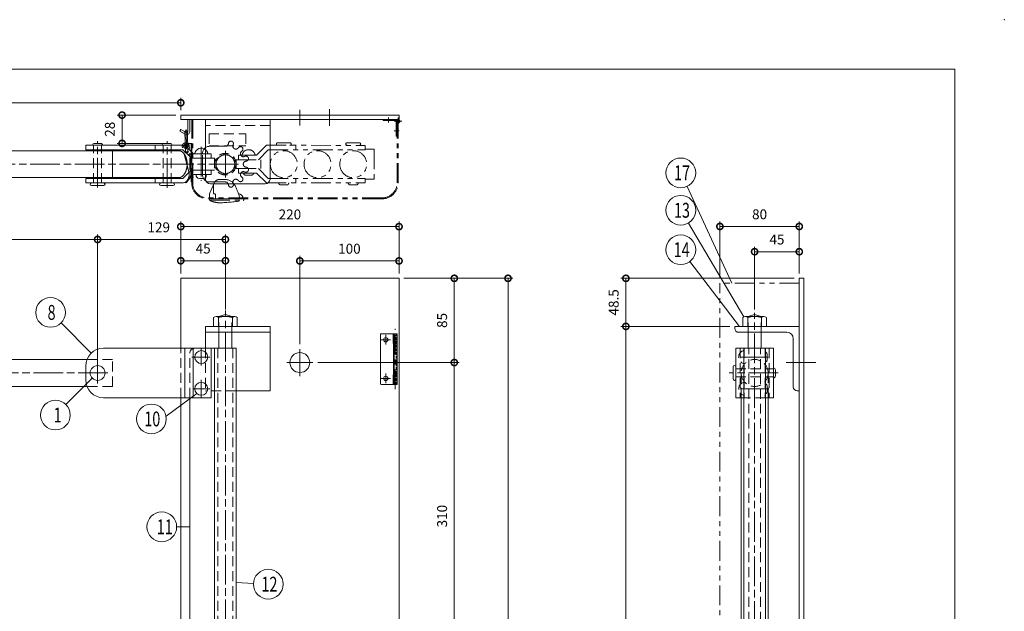
# Model space of a CAD drawing. Units: millimetres. Extents: x 0 to 2100, y 0 to 1485.
# Drawn here: x 1107 to 2100, y 888 to 1485 of the extents above; entities that cross this region are included whole.
import ezdxf

# ---------------------------------------------------------------- set-up
doc = ezdxf.new("R2010")
doc.units = ezdxf.units.MM
doc.header["$LTSCALE"] = 5
for name, pattern in [('ACJISTGB', [9, 4, -1, 1, -1, 1, -1]), ('ACJISTGL', [3, 2, -1]), ('AM_ISO08W050x2', [9, 6, -0.75, 1.5, -0.75]), ('CENTER', [7, 4, -1, 1, -1]), ('DASHED', [0.75, 0.5, -0.25])]:
    doc.linetypes.add(name, pattern=pattern)
for name, color, linetype, lineweight in [('AM_BOR', 7, 'Continuous', 20), ('中心線', 4, 'AM_ISO08W050x2', 20), ('外形線1', 3, 'Continuous', 20), ('寸法', 2, 'Continuous', 20), ('想像線', 201, 'ACJISTGB', 20), ('想像線2', 203, 'ACJISTGB', 20), ('隠れ線', 6, 'ACJISTGL', 18)]:
    doc.layers.add(name, color=color, linetype=linetype, lineweight=lineweight)
doc.dimstyles.new('AM_JIS$0', dxfattribs={"dimscale": 5, "dimtxt": 2, "dimasz": 2.5, "dimexe": 1, "dimexo": 1, "dimgap": 1.2, "dimtad": 3, "dimdsep": 46, "dimtxsty": 'Standard', "dimblk": 'DOTSMALL', "dimcen": 0, "dimclrd": 256, "dimclre": 256, "dimclrt": 7, "dimadec": 0, "dimazin": 2, "dimtp": 0.1, "dimtm": 0.1, "dimtfac": 0.71, "dimtix": 1, "dimtmove": 0, "dimatfit": 3, "dimldrblk": 'OPEN30', "dimfxl": 1, "dimlwd": -1, "dimlwe": -1, "dimarcsym": 0})

# ---------------------------------------------------------------- blocks, each defined once
blk = doc.blocks.new('_DotSmall')
at = {"color": 0, "linetype": 'ByBlock', "const_width": 0.5}
blk.add_lwpolyline([(-0.0625, 0, 1), (0.0625, 0, 1)], format="xyb", close=True, dxfattribs=at)
blk = doc.blocks.new('*D10')
at = {"layer": 'Defpoints', "color": 0, "transparency": 16777216}
for p in [(285.97, 1263.18), (285.97, 1146.48), (1185.97, 1128.48)]:
    blk.add_point(p, dxfattribs=at)
at = {"layer": '寸法', "transparency": 16777216}
for p, q in [((285.97, 1151.48), (285.97, 1268.18)), ((1185.97, 1263.18), (285.97, 1263.18)), ((1185.97, 1133.48), (1185.97, 1268.18))]:
    blk.add_line(p, q, dxfattribs=at)
at = {"layer": '寸法', "transparency": 16777216, "xscale": 12.5, "yscale": 12.5, "zscale": 12.5, "rotation": 180}
blk.add_blockref('_DotSmall', (285.97, 1263.18), dxfattribs=at)
at = {"layer": '寸法', "transparency": 16777216, "xscale": 12.5, "yscale": 12.5, "zscale": 12.5}
blk.add_blockref('_DotSmall', (1185.97, 1263.18), dxfattribs=at)
at = {"layer": '寸法', "color": 7, "transparency": 16777216, "insert": (735.97, 1274.18), "char_height": 10, "attachment_point": 5}
blk.add_mtext('900', dxfattribs=at)
blk = doc.blocks.new('_Open30')
at = {"color": 0, "linetype": 'ByBlock', "lineweight": -2}
for p, q in [((-1, 0.268), (0, 0)), ((0, 0), (-1, -0.268)), ((0, 0), (-1, 0))]:
    blk.add_line(p, q, dxfattribs=at)
blk = doc.blocks.new('*D11')
at = {"layer": 'Defpoints', "color": 0, "transparency": 16777216}
for p in [(1269.82, 1388.69), (1210.64, 1360.19), (1258.97, 1360.19)]:
    blk.add_point(p, dxfattribs=at)
at = {"layer": '寸法', "transparency": 16777216}
for p, q in [((1264.82, 1388.69), (1205.64, 1388.69)), ((1210.64, 1388.69), (1210.64, 1360.19)), ((1253.97, 1360.19), (1205.64, 1360.19))]:
    blk.add_line(p, q, dxfattribs=at)
at = {"layer": '寸法', "transparency": 16777216, "xscale": 12.5, "yscale": 12.5, "zscale": 12.5}
for p, rotation in [((1210.64, 1388.69), 90), ((1210.64, 1360.19), 270)]:
    blk.add_blockref('_DotSmall', p, dxfattribs=dict(at, rotation=rotation))
at = {"layer": '寸法', "color": 7, "transparency": 16777216, "insert": (1199.64, 1374.44), "char_height": 10, "attachment_point": 5, "rotation": 90}
blk.add_mtext('28', dxfattribs=at)
blk = doc.blocks.new('*D12')
at = {"layer": 'Defpoints', "color": 0, "transparency": 16777216}
for p in [(1269.82, 1241.72), (1269.82, 1223.98), (1314.82, 1187.48)]:
    blk.add_point(p, dxfattribs=at)
at = {"layer": '寸法', "transparency": 16777216}
for p, q in [((1269.82, 1228.98), (1269.82, 1246.72)), ((1314.82, 1241.72), (1269.82, 1241.72)), ((1314.82, 1192.48), (1314.82, 1246.72))]:
    blk.add_line(p, q, dxfattribs=at)
at = {"layer": '寸法', "transparency": 16777216, "xscale": 12.5, "yscale": 12.5, "zscale": 12.5, "rotation": 180}
blk.add_blockref('_DotSmall', (1269.82, 1241.72), dxfattribs=at)
at = {"layer": '寸法', "transparency": 16777216, "xscale": 12.5, "yscale": 12.5, "zscale": 12.5}
blk.add_blockref('_DotSmall', (1314.82, 1241.72), dxfattribs=at)
at = {"layer": '寸法', "color": 7, "transparency": 16777216, "insert": (1292.37, 1252.72), "char_height": 10, "attachment_point": 5}
blk.add_mtext('45', dxfattribs=at)
blk = doc.blocks.new('*D13')
at = {"layer": 'Defpoints', "color": 0, "transparency": 16777216}
for p in [(1489.82, 1241.54), (1489.82, 1223.98), (1389.82, 1152.39)]:
    blk.add_point(p, dxfattribs=at)
at = {"layer": '寸法', "transparency": 16777216}
for p, q in [((1389.82, 1157.39), (1389.82, 1246.54)), ((1389.82, 1241.54), (1489.82, 1241.54)), ((1489.82, 1228.98), (1489.82, 1246.54))]:
    blk.add_line(p, q, dxfattribs=at)
at = {"layer": '寸法', "transparency": 16777216, "xscale": 12.5, "yscale": 12.5, "zscale": 12.5, "rotation": 180}
blk.add_blockref('_DotSmall', (1389.82, 1241.54), dxfattribs=at)
at = {"layer": '寸法', "transparency": 16777216, "xscale": 12.5, "yscale": 12.5, "zscale": 12.5}
blk.add_blockref('_DotSmall', (1489.82, 1241.54), dxfattribs=at)
at = {"layer": '寸法', "color": 7, "transparency": 16777216, "insert": (1439.82, 1252.54), "char_height": 10, "attachment_point": 5}
blk.add_mtext('100', dxfattribs=at)
blk = doc.blocks.new('*D14')
at = {"layer": 'Defpoints', "color": 0, "transparency": 16777216}
for p in [(1402.88, 1138.98), (1545.55, 1138.98), (1432.88, 828.98)]:
    blk.add_point(p, dxfattribs=at)
at = {"layer": '寸法', "transparency": 16777216}
for p, q in [((1407.88, 1138.98), (1550.55, 1138.98)), ((1545.55, 828.98), (1545.55, 1138.98)), ((1437.88, 828.98), (1550.55, 828.98))]:
    blk.add_line(p, q, dxfattribs=at)
at = {"layer": '寸法', "transparency": 16777216, "xscale": 12.5, "yscale": 12.5, "zscale": 12.5}
for p, rotation in [((1545.55, 1138.98), 90), ((1545.55, 828.98), 270)]:
    blk.add_blockref('_DotSmall', p, dxfattribs=dict(at, rotation=rotation))
at = {"layer": '寸法', "color": 7, "transparency": 16777216, "insert": (1534.55, 983.98), "char_height": 10, "attachment_point": 5, "rotation": 90}
blk.add_mtext('310', dxfattribs=at)
blk = doc.blocks.new('*D15')
at = {"layer": 'Defpoints', "color": 0, "transparency": 16777216}
for p in [(1489.82, 1223.98), (1545.55, 1223.98), (1402.88, 1138.98)]:
    blk.add_point(p, dxfattribs=at)
at = {"layer": '寸法', "transparency": 16777216}
for p, q in [((1494.82, 1223.98), (1550.55, 1223.98)), ((1545.55, 1138.98), (1545.55, 1223.98)), ((1407.88, 1138.98), (1550.55, 1138.98))]:
    blk.add_line(p, q, dxfattribs=at)
at = {"layer": '寸法', "transparency": 16777216, "xscale": 12.5, "yscale": 12.5, "zscale": 12.5}
for p, rotation in [((1545.55, 1223.98), 90), ((1545.55, 1138.98), 270)]:
    blk.add_blockref('_DotSmall', p, dxfattribs=dict(at, rotation=rotation))
at = {"layer": '寸法', "color": 7, "transparency": 16777216, "insert": (1534.55, 1181.48), "char_height": 10, "attachment_point": 5, "rotation": 90}
blk.add_mtext('85', dxfattribs=at)
blk = doc.blocks.new('*D16')
at = {"layer": 'Defpoints', "color": 0, "transparency": 16777216}
for p in [(1269.82, 1276.16), (1269.82, 1223.98), (1489.82, 1223.98)]:
    blk.add_point(p, dxfattribs=at)
at = {"layer": '寸法', "transparency": 16777216}
for p, q in [((1269.82, 1228.98), (1269.82, 1281.16)), ((1489.82, 1228.98), (1489.82, 1281.16)), ((1489.82, 1276.16), (1269.82, 1276.16))]:
    blk.add_line(p, q, dxfattribs=at)
at = {"layer": '寸法', "transparency": 16777216, "xscale": 12.5, "yscale": 12.5, "zscale": 12.5, "rotation": 180}
blk.add_blockref('_DotSmall', (1269.82, 1276.16), dxfattribs=at)
at = {"layer": '寸法', "transparency": 16777216, "xscale": 12.5, "yscale": 12.5, "zscale": 12.5}
blk.add_blockref('_DotSmall', (1489.82, 1276.16), dxfattribs=at)
at = {"layer": '寸法', "color": 7, "transparency": 16777216, "insert": (1379.82, 1287.16), "char_height": 10, "attachment_point": 5}
blk.add_mtext('220', dxfattribs=at)
blk = doc.blocks.new('*D17')
at = {"layer": 'Defpoints', "color": 0, "transparency": 16777216}
for p in [(1848.3, 1250.85), (1893.3, 1223.98), (1848.3, 1187.48)]:
    blk.add_point(p, dxfattribs=at)
at = {"layer": '寸法', "transparency": 16777216}
for p, q in [((1848.3, 1192.48), (1848.3, 1255.85)), ((1893.3, 1250.85), (1848.3, 1250.85)), ((1893.3, 1228.98), (1893.3, 1255.85))]:
    blk.add_line(p, q, dxfattribs=at)
at = {"layer": '寸法', "transparency": 16777216, "xscale": 12.5, "yscale": 12.5, "zscale": 12.5, "rotation": 180}
blk.add_blockref('_DotSmall', (1848.3, 1250.85), dxfattribs=at)
at = {"layer": '寸法', "transparency": 16777216, "xscale": 12.5, "yscale": 12.5, "zscale": 12.5}
blk.add_blockref('_DotSmall', (1893.3, 1250.85), dxfattribs=at)
at = {"layer": '寸法', "color": 7, "transparency": 16777216, "insert": (1870.8, 1261.85), "char_height": 10, "attachment_point": 5}
blk.add_mtext('45', dxfattribs=at)
blk = doc.blocks.new('*D18')
at = {"layer": 'Defpoints', "color": 0, "transparency": 16777216}
for p in [(1813.3, 1276.3), (1893.3, 1223.98), (1813.3, 1218.98)]:
    blk.add_point(p, dxfattribs=at)
at = {"layer": '寸法', "transparency": 16777216}
for p, q in [((1813.3, 1223.98), (1813.3, 1281.3)), ((1893.3, 1228.98), (1893.3, 1281.3)), ((1893.3, 1276.3), (1813.3, 1276.3))]:
    blk.add_line(p, q, dxfattribs=at)
at = {"layer": '寸法', "transparency": 16777216, "xscale": 12.5, "yscale": 12.5, "zscale": 12.5, "rotation": 180}
blk.add_blockref('_DotSmall', (1813.3, 1276.3), dxfattribs=at)
at = {"layer": '寸法', "transparency": 16777216, "xscale": 12.5, "yscale": 12.5, "zscale": 12.5}
blk.add_blockref('_DotSmall', (1893.3, 1276.3), dxfattribs=at)
at = {"layer": '寸法', "color": 7, "transparency": 16777216, "insert": (1853.3, 1287.3), "char_height": 10, "attachment_point": 5}
blk.add_mtext('80', dxfattribs=at)
blk = doc.blocks.new('*D19')
at = {"layer": 'Defpoints', "color": 0, "transparency": 16777216}
for p in [(1893.3, 1223.98), (1718.53, 1175.48), (1828.3, 1175.48)]:
    blk.add_point(p, dxfattribs=at)
at = {"layer": '寸法', "transparency": 16777216}
for p, q in [((1888.3, 1223.98), (1713.53, 1223.98)), ((1718.53, 1223.98), (1718.53, 1175.48)), ((1823.3, 1175.48), (1713.53, 1175.48))]:
    blk.add_line(p, q, dxfattribs=at)
at = {"layer": '寸法', "transparency": 16777216, "xscale": 12.5, "yscale": 12.5, "zscale": 12.5}
for p, rotation in [((1718.53, 1223.98), 90), ((1718.53, 1175.48), 270)]:
    blk.add_blockref('_DotSmall', p, dxfattribs=dict(at, rotation=rotation))
at = {"layer": '寸法', "color": 7, "transparency": 16777216, "insert": (1707.53, 1199.73), "char_height": 10, "attachment_point": 5, "rotation": 90}
blk.add_mtext('48.5', dxfattribs=at)
blk = doc.blocks.new('*D25')
at = {"layer": 'Defpoints', "color": 0, "transparency": 16777216}
for p in [(1489.82, 1223.98), (1489.82, 123.98), (1599.72, 123.98)]:
    blk.add_point(p, dxfattribs=at)
at = {"layer": '寸法', "transparency": 16777216}
for p, q in [((1494.82, 1223.98), (1604.72, 1223.98)), ((1599.72, 1223.98), (1599.72, 123.98)), ((1494.82, 123.98), (1604.72, 123.98))]:
    blk.add_line(p, q, dxfattribs=at)
at = {"layer": '寸法', "transparency": 16777216, "xscale": 12.5, "yscale": 12.5, "zscale": 12.5}
for p, rotation in [((1599.72, 1223.98), 90), ((1599.72, 123.98), 270)]:
    blk.add_blockref('_DotSmall', p, dxfattribs=dict(at, rotation=rotation))
at = {"layer": '寸法', "color": 7, "transparency": 16777216, "insert": (1588.72, 673.98), "char_height": 10, "attachment_point": 5, "rotation": 90}
blk.add_mtext('1100', dxfattribs=at)
blk = doc.blocks.new('*D26')
at = {"layer": 'Defpoints', "color": 0, "transparency": 16777216}
for p in [(1828.3, 1175.48), (1718.53, 172.48), (1828.3, 172.48)]:
    blk.add_point(p, dxfattribs=at)
at = {"layer": '寸法', "transparency": 16777216}
for p, q in [((1823.3, 1175.48), (1713.53, 1175.48)), ((1718.53, 1175.48), (1718.53, 172.48)), ((1823.3, 172.48), (1713.53, 172.48))]:
    blk.add_line(p, q, dxfattribs=at)
at = {"layer": '寸法', "transparency": 16777216, "xscale": 12.5, "yscale": 12.5, "zscale": 12.5}
for p, rotation in [((1718.53, 1175.48), 90), ((1718.53, 172.48), 270)]:
    blk.add_blockref('_DotSmall', p, dxfattribs=dict(at, rotation=rotation))
at = {"layer": '寸法', "color": 7, "transparency": 16777216, "insert": (1707.53, 673.98), "char_height": 10, "attachment_point": 5, "rotation": 90}
blk.add_mtext('1003', dxfattribs=at)
blk = doc.blocks.new('*D27')
at = {"layer": 'Defpoints', "color": 0, "transparency": 16777216}
for p in [(242.97, 1401.16), (1269.82, 1388.69), (242.97, 1354.19)]:
    blk.add_point(p, dxfattribs=at)
at = {"layer": '寸法', "transparency": 16777216}
for p, q in [((242.97, 1359.19), (242.97, 1406.16)), ((1269.82, 1401.16), (242.97, 1401.16)), ((1269.82, 1393.69), (1269.82, 1406.16))]:
    blk.add_line(p, q, dxfattribs=at)
at = {"layer": '寸法', "transparency": 16777216, "xscale": 12.5, "yscale": 12.5, "zscale": 12.5, "rotation": 180}
blk.add_blockref('_DotSmall', (242.97, 1401.16), dxfattribs=at)
at = {"layer": '寸法', "transparency": 16777216, "xscale": 12.5, "yscale": 12.5, "zscale": 12.5}
blk.add_blockref('_DotSmall', (1269.82, 1401.16), dxfattribs=at)
at = {"layer": '寸法', "color": 7, "transparency": 16777216, "insert": (756.4, 1413.2), "char_height": 10, "attachment_point": 5}
blk.add_mtext('有効長：1027', dxfattribs=at)
blk = doc.blocks.new('*D28')
at = {"layer": 'Defpoints', "color": 0, "transparency": 16777216}
for p in [(1185.97, 1263.18), (1314.82, 1191.51), (1185.97, 1128.48)]:
    blk.add_point(p, dxfattribs=at)
at = {"layer": '寸法', "transparency": 16777216}
for p, q in [((1185.97, 1133.48), (1185.97, 1268.18)), ((1314.82, 1263.18), (1185.97, 1263.18)), ((1314.82, 1196.51), (1314.82, 1268.18))]:
    blk.add_line(p, q, dxfattribs=at)
at = {"layer": '寸法', "transparency": 16777216, "xscale": 12.5, "yscale": 12.5, "zscale": 12.5, "rotation": 180}
blk.add_blockref('_DotSmall', (1185.97, 1263.18), dxfattribs=at)
at = {"layer": '寸法', "transparency": 16777216, "xscale": 12.5, "yscale": 12.5, "zscale": 12.5}
blk.add_blockref('_DotSmall', (1314.82, 1263.18), dxfattribs=at)
at = {"layer": '寸法', "color": 7, "transparency": 16777216, "insert": (1247.6, 1274.18), "char_height": 10, "attachment_point": 5}
blk.add_mtext('129', dxfattribs=at)
blk = doc.blocks.new('*D29')
at = {"layer": 'Defpoints', "color": 0, "transparency": 16777216}
for p in [(323.97, 1093.48), (1255.97, 228.48), (1160.81, 125.95)]:
    blk.add_point(p, dxfattribs=at)
at = {"layer": '寸法', "transparency": 16777216}
for p, q in [((320.57, 1089.82), (225.41, 987.28)), ((228.81, 990.95), (1160.81, 125.95)), ((1252.57, 224.82), (1157.41, 122.28))]:
    blk.add_line(p, q, dxfattribs=at)
at = {"layer": '寸法', "transparency": 16777216, "xscale": 12.5, "yscale": 12.5, "zscale": 12.5}
for p, rotation in [((228.81, 990.95), 137.1352475776251), ((1160.81, 125.95), 317.135247577625)]:
    blk.add_blockref('_DotSmall', p, dxfattribs=dict(at, rotation=rotation))
at = {"layer": '寸法', "color": 7, "transparency": 16777216, "insert": (702.29, 566.51), "char_height": 10, "attachment_point": 5, "rotation": 317.13525}
blk.add_mtext('1271', dxfattribs=at)
blk = doc.blocks.new('A$C713D39D9')
at = {"layer": '中心線'}
for p, q in [((47.61, 41.61), (47.61, 7.09)), ((82.11, 0), (82.11, 47.2)), ((152.11, 0.26), (152.11, 47.2)), ((23.26, 10.67), (23.26, 37.55)), ((10.05, 23.97), (1143.86, 23.97))]:
    blk.add_line(p, q, dxfattribs=at)
at = {"layer": '外形線1'}
for p, q in [((56.2, 35.06), (62.21, 41.07)), ((66.8, 42.97), (164.11, 42.97)), ((79.16, 44.97), (85.16, 44.97)), ((149.16, 44.97), (155.16, 44.97)), ((164.11, 42.97), (164.11, 38.47)), ((43.21, 29.97), (59.11, 29.97)), ((43.26, 34.47), (54.78, 34.47)), ((59.11, 29.97), (59.11, 17.97)), ((65.39, 37.89), (59.38, 31.88)), ((66.8, 38.47), (164.11, 38.47)), ((70.49, 37.57), (1002.06, 37.57)), ((137.11, 37.57), (137.11, 10.37)), ((43.21, 17.97), (59.11, 17.97)), ((43.26, 13.47), (54.85, 13.47)), ((52.61, 13.47), (52.61, 11.89)), ((56.2, 12.89), (62.21, 6.88)), ((65.39, 10.06), (59.38, 16.07)), ((70.49, 10.37), (1002.06, 10.37)), ((66.8, 9.47), (164.11, 9.47)), ((66.8, 4.97), (164.11, 4.97)), ((75.94, 2.31), (88.28, 2.31)), ((145.94, 2.31), (158.28, 2.31)), ((164.11, 4.97), (164.11, 9.47))]:
    blk.add_line(p, q, dxfattribs=at)
at = {"layer": '外形線1', "flags": 128}
blk.add_lwpolyline([(70.49, 37.57), (70.31, 37.57), (70.12, 37.56), (69.94, 37.54), (69.76, 37.52), (69.58, 37.5), (69.4, 37.46), (69.22, 37.43), (69.04, 37.38), (68.87, 37.33), (68.69, 37.27), (68.51, 37.21), (68.34, 37.14), (68.16, 37.07), (67.99, 36.99), (67.81, 36.91), (67.64, 36.82), (67.47, 36.72), (67.3, 36.62), (67.13, 36.51), (66.97, 36.4), (66.8, 36.28), (66.64, 36.15), (66.48, 36.02), (66.32, 35.89), (66.16, 35.75), (66.01, 35.6), (65.85, 35.45), (65.7, 35.3), (65.55, 35.14), (65.4, 34.97), (65.26, 34.8), (65.11, 34.63), (64.97, 34.45), (64.83, 34.27), (64.7, 34.08), (64.56, 33.89), (64.43, 33.69), (64.31, 33.49), (64.18, 33.28), (64.06, 33.07), (63.94, 32.86), (63.82, 32.64), (63.71, 32.42), (63.6, 32.19), (63.49, 31.97), (63.38, 31.73), (63.28, 31.5), (63.18, 31.26), (63.09, 31.02), (62.99, 30.77), (62.91, 30.52), (62.82, 30.27), (62.74, 30.02), (62.66, 29.76), (62.58, 29.5), (62.51, 29.24), (62.44, 28.98), (62.38, 28.71), (62.32, 28.44), (62.26, 28.17), (62.2, 27.9), (62.15, 27.63), (62.11, 27.35), (62.06, 27.08), (62.02, 26.8), (61.99, 26.52), (61.96, 26.24), (61.93, 25.96), (61.9, 25.68), (61.88, 25.39), (61.87, 25.11), (61.85, 24.83), (61.84, 24.54), (61.84, 24.26), (61.83, 23.97), (61.84, 23.69), (61.84, 23.4), (61.85, 23.12), (61.87, 22.83), (61.88, 22.55), (61.9, 22.27), (61.93, 21.98), (61.96, 21.7), (61.99, 21.42), (62.02, 21.14), (62.06, 20.87), (62.11, 20.59), (62.15, 20.31), (62.2, 20.04), (62.26, 19.77), (62.32, 19.5), (62.38, 19.23), (62.44, 18.97), (62.51, 18.7), (62.58, 18.44), (62.66, 18.18), (62.74, 17.92), (62.82, 17.67), (62.91, 17.42), (62.99, 17.17), (63.09, 16.93), (63.18, 16.68), (63.28, 16.45), (63.38, 16.21), (63.49, 15.98), (63.6, 15.75), (63.71, 15.52), (63.82, 15.3), (63.94, 15.09), (64.06, 14.87), (64.18, 14.66), (64.31, 14.46), (64.43, 14.25), (64.56, 14.06), (64.7, 13.86), (64.83, 13.68), (64.97, 13.49), (65.11, 13.31), (65.26, 13.14), (65.4, 12.97), (65.55, 12.8), (65.7, 12.64), (65.85, 12.49), (66.01, 12.34), (66.16, 12.19), (66.32, 12.05), (66.48, 11.92), (66.64, 11.79), (66.8, 11.67), (66.97, 11.55), (67.13, 11.43), (67.3, 11.33), (67.47, 11.22), (67.64, 11.13), (67.81, 11.04), (67.99, 10.95), (68.16, 10.87), (68.34, 10.8), (68.51, 10.73), (68.69, 10.67), (68.87, 10.61), (69.04, 10.56), (69.22, 10.52), (69.4, 10.48), (69.58, 10.45), (69.76, 10.42), (69.94, 10.4), (70.12, 10.38), (70.31, 10.37), (70.49, 10.37)], dxfattribs=at)
at = {"layer": '外形線1'}
for centre, radius, start, end in [((47.61, 33.32), 6.75, 9.81126, 130.12403), ((66.8, 36.47), 6.5, 90, 135), ((79.11, 42.97), 2, 90, 180), ((85.11, 42.97), 2, 0, 90), ((149.11, 42.97), 2, 90, 180), ((155.11, 42.97), 2, 0, 90), ((54.78, 36.47), 2, 270, 315), ((54.78, 36.47), 6.5, 270, 315), ((66.8, 36.47), 2, 90, 135), ((47.61, 22.47), 13, 254.17338, 285.82662), ((50.61, 11.89), 2, 285.82662, 0), ((54.78, 11.47), 6.5, 45, 90), ((54.78, 11.47), 2, 45, 90), ((66.8, 11.47), 2, 225, 270), ((66.8, 11.47), 6.5, 225, 270), ((75.94, 3.64), 1.33, 90, 270), ((88.28, 3.64), 1.33, 270, 90), ((145.94, 3.64), 1.33, 90, 270), ((158.28, 3.64), 1.33, 270, 90)]:
    blk.add_arc(centre, radius, start, end, dxfattribs=at)
at = {"layer": '想像線'}
for p, q in [((10.52, 40.17), (9.93, 40.83)), ((15.6, 43.13), (15.32, 43.93)), ((20.29, 44.53), (20.16, 45.1)), ((39.26, 41.97), (23.26, 41.97)), ((4.13, 31.63), (3.29, 31.91)), ((4.13, 31.63), (3.29, 31.91)), ((7.05, 36.73), (6.4, 37.29)), ((46.26, 12.97), (46.26, 34.97)), ((2.84, 26.92), (2, 27.08)), ((2, 20.86), (2.86, 21.04)), ((3.29, 16.03), (4.13, 16.31)), ((3.29, 16.03), (4.13, 16.31)), ((6.4, 10.65), (7.05, 11.21)), ((9.93, 7.11), (10.52, 7.77)), ((15.32, 4.01), (15.6, 4.81)), ((20.16, 2.84), (20.29, 3.41)), ((39.26, 5.97), (23.26, 5.97))]:
    blk.add_line(p, q, dxfattribs=at)
for centre, radius, start, end in [((8.06, 39.17), 2.5, 41.91906, 229.2244), ((12.76, 42.16), 3, 221.7603, 19.28102), ((17.69, 44.74), 2.5, 8.29241, 199.37651), ((23.26, 44.97), 3, 184.01752, 270), ((39.26, 34.97), 7, 0, 90), ((2.5, 29.53), 2.5, 71.56505, 259.18359), ((5.07, 34.47), 3, 251.74617, 49.31602), ((2.5, 18.41), 2.5, 100.8164, 288.43494), ((2.26, 23.97), 3, 281.72158, 79.43898), ((5.07, 13.47), 3, 310.68397, 108.25382), ((8.06, 8.77), 2.5, 130.7756, 318.08093), ((39.26, 12.97), 7, 270, 0), ((12.76, 5.78), 3, 340.71897, 138.2397), ((17.69, 3.2), 2.5, 160.62349, 351.70758), ((23.26, 2.97), 3, 90, 175.98248)]:
    blk.add_arc(centre, radius, start, end, dxfattribs=at)
at = {"layer": '隠れ線'}
for p, q in [((78.11, 4.97), (78.11, 42.97)), ((86.11, 4.97), (86.11, 42.97)), ((94.11, 42.97), (94.11, 38.47)), ((148.11, 4.97), (148.11, 42.97)), ((156.11, 4.97), (156.11, 42.97)), ((34.11, 29.97), (34.11, 17.97)), ((34.11, 29.97), (43.21, 29.97)), ((37.61, 34.47), (43.21, 34.47)), ((37.61, 34.47), (37.61, 29.97)), ((34.11, 17.97), (43.26, 17.97)), ((37.61, 13.47), (37.61, 17.97)), ((37.61, 13.47), (43.26, 13.47)), ((42.61, 13.47), (42.61, 11.89)), ((94.11, 4.97), (94.11, 9.47))]:
    blk.add_line(p, q, dxfattribs=at)
for centre, radius, start, end in [((47.61, 33.32), 6.75, 130.12403, 170.18875), ((44.61, 11.89), 2, 180, 254.17338)]:
    blk.add_arc(centre, radius, start, end, dxfattribs=at)
blk = doc.blocks.new('A$C44740382')
at = {"layer": 'AM_BOR'}
blk.add_point((420, 297), dxfattribs=at)
blk = doc.blocks.new('A$C49B513F3')
at = {"layer": 'AM_BOR', "lineweight": 18}
for p, q in [((410, 287), (20, 287)), ((410, 7.5), (410, 287))]:
    blk.add_line(p, q, dxfattribs=at)
blk.add_blockref('A$C44740382', (0, 0), dxfattribs=at)
blk = doc.blocks.new('A$C72160E4B')
at = {"layer": '想像線2'}
for p, q in [((-111.62, 15.79), (-116.07, 5)), ((-112.07, 13.5), (-112.07, 6)), ((-106.07, 19.5), (-100.6, 19.5)), ((-116.07, 1.57), (-116.07, 5)), ((-115.17, 1.1), (-116.07, 1.57)), ((-116.07, 0), (-81.57, 0)), ((-116.07, 0), (-116.07, -0.87)), ((-114.17, 0.8), (-115.17, 1.1)), ((-115.17, 1.1), (-114.17, 1.1)), ((-114.17, 1.1), (-114.17, 0.8)), ((-114.17, 0), (-114.17, 0.8)), ((-110.07, 4), (-110.07, 0)), ((-83.37, 0), (-83.37, 1.1)), ((-83.37, 1.1), (-82.47, 1.1)), ((-82.47, 1.1), (-82.47, 1.6)), ((-81.57, 0), (-81.57, -0.66)), ((-115.59, -1.5), (-82.37, -1.5))]:
    blk.add_line(p, q, dxfattribs=at)
for centre, radius, start, end in [((-106.07, 13.5), 6, 90, 180), ((-100.6, 8), 11.5, 28.30967, 90), ((-135.8, -10.96), 51.49, 12.29421, 28.30967), ((-111.07, 6), 1, 180, 270), ((-111.07, 4), 1, 0, 90), ((-87.22, 0.01), 5.01, 18.47956, 85.85574), ((-115.07, -0.87), 1, 180, 245.55113), ((-105.14, 20.98), 25, 245.55113, 260.2999), ((-105.14, 20.98), 25, 260.2999, 267.86089), ((-111.04, 165.93), 170, 271.6726, 279.69563), ((-82.57, -0.66), 1, 279.69563, 0)]:
    blk.add_arc(centre, radius, start, end, dxfattribs=at)
blk = doc.blocks.new('A$C2BA03D5A')
at = {"layer": '中心線', "linetype": 'CENTER'}
for p, q in [((1.8, 0), (1.8, 61)), ((6.5, 50), (16.1, 50)), ((11.3, 45.2), (11.3, 54.8)), ((6.5, 11), (16.1, 11)), ((11.3, 6.2), (11.3, 15.8))]:
    blk.add_line(p, q, dxfattribs=at)
at = {"layer": '想像線2', "linetype": 'Continuous'}
for p, q in [((3.6, 56), (0, 56)), ((0, 56), (0, 5)), ((2.8, 56), (2.8, 5)), ((3.6, 56), (3.6, 5)), ((15.8, 56), (3.8, 56)), ((3.8, 46.3), (3.8, 56)), ((16.8, 6), (16.8, 55)), ((2.8, 45.8), (0, 45.8)), ((2.8, 35.6), (0, 35.6)), ((2.8, 25.4), (0, 25.4)), ((2.8, 15.2), (0, 15.2)), ((3.6, 5), (3.6, 15.2)), ((3.8, 5), (3.8, 14.7)), ((3.6, 5), (0, 5)), ((15.8, 5), (3.8, 5))]:
    blk.add_line(p, q, dxfattribs=at)
at = {"layer": '想像線2', "linetype": 'DASHED'}
for p, q in [((0.8, 5), (0.8, 56)), ((0.8, 56), (0.8, 5)), ((2.8, 5), (2.8, 56))]:
    blk.add_line(p, q, dxfattribs=at)
at = {"layer": '想像線2', "linetype": 'Continuous'}
for centre in [(11.3, 50), (11.3, 11)]:
    blk.add_circle(centre, 2.15, dxfattribs=at)
for centre, start, end in [((15.8, 55), 359.99999, 90), ((15.8, 6), 270, 0.00001)]:
    blk.add_arc(centre, 1, start, end, dxfattribs=at)
blk = doc.blocks.new('A$C7C5F3C18')
blk.add_blockref('A$C2BA03D5A', (0, 0))
blk = doc.blocks.new('A$C4C750E4B')
at = {"layer": '中心線'}
for p, q in [((147.89, 21.01), (151.81, 21.01)), ((149.85, 22.97), (149.85, 19.05))]:
    blk.add_line(p, q, dxfattribs=at)
at = {"layer": '想像線'}
for p, q in [((108.5, 40.01), (9, 40)), ((9, 40), (9, 35.5)), ((27.17, 42.66), (14.83, 42.66)), ((79, 40), (79, 35.5)), ((97.17, 42.67), (84.83, 42.66)), ((118.5, 30.01), (108.5, 40.01)), ((0, 36), (0, 6)), ((0, 36), (9, 36)), ((106.64, 35.51), (9, 35.5)), ((116.64, 25.51), (106.64, 35.51)), ((136.5, 30.01), (118.5, 30.01)), ((136.5, 30.01), (136.5, 25.51)), ((139, 25.51), (114, 25.51)), ((114, 16.51), (114, 25.51)), ((139, 16.51), (139, 25.51)), ((116.64, 16.51), (106.64, 6.51)), ((118.5, 12.01), (108.5, 2.01)), ((139, 16.51), (114, 16.51)), ((136.5, 12.01), (118.5, 12.01)), ((129.5, 10.01), (123.5, 10.01)), ((136.5, 12.01), (136.5, 16.51)), ((0, 6), (9, 6)), ((106.64, 6.51), (9, 6.5)), ((9, 2), (9, 6.5)), ((108.5, 2.01), (9, 2)), ((23.95, 0), (17.95, 0)), ((79, 2), (79, 6.5)), ((93.95, 0.01), (87.95, 0))]:
    blk.add_line(p, q, dxfattribs=at)
for centre in [(21, 21), (57, 21), (91, 21.01)]:
    blk.add_circle(centre, 13.6, dxfattribs=at)
for centre, radius, start, end in [((14.83, 41.33), 1.33, 90.00398, 270.00398), ((27.17, 41.33), 1.33, 270.00398, 90.00398), ((84.83, 41.33), 1.33, 90.00398, 270.00398), ((97.17, 41.34), 1.33, 270.00398, 90.00398), ((126.5, 28.86), 6.75, 9.81333, 170.19272), ((123.45, 12.01), 2, 180.00398, 270.00398), ((129.55, 12.01), 2, 270.00398, 0.00398), ((18, 2), 2, 180.00398, 270.00398), ((24, 2), 2, 270.00398, 0.00398), ((88, 2), 2, 180.00398, 270.00398), ((94, 2.01), 2, 270.00398, 0.00398)]:
    blk.add_arc(centre, radius, start, end, dxfattribs=at)
blk = doc.blocks.new('A$C11490434')
at = {"layer": '中心線'}
for p, q in [((5.5, 0), (5.5, 4.8)), ((14.24, 3.78), (15.76, 3.78)), ((15, 3.02), (15, 4.54))]:
    blk.add_line(p, q, dxfattribs=at)
at = {"layer": '想像線2'}
for p, q in [((0, 2.8), (13, 2.8)), ((0, 2), (0, 2.8)), ((0, 2), (13, 2)), ((13, 2.8), (13.2, 3.78)), ((13, 2), (13, 2.8)), ((13, 2), (13.41, 2)), ((13.7, 2.24), (13.75, 2.49))]:
    blk.add_line(p, q, dxfattribs=at)
blk.add_arc((13.41, 2.3), 0.3, 270, 348.4986, dxfattribs=at)
blk = doc.blocks.new('A$C0F1D7EE5')
at = {"layer": '中心線'}
for p, q in [((0, 15), (7.6, 15)), ((3.8, 11.2), (3.8, 18.8)), ((2.8, 5.5), (7.6, 5.5))]:
    blk.add_line(p, q, dxfattribs=at)
at = {"layer": '想像線2'}
for p, q in [((4.36, 14.17), (4.8, 13.5)), ((4.8, 15), (4.8, 0)), ((5.6, 15), (5.6, 0)), ((4.8, 0), (5.6, 0))]:
    blk.add_line(p, q, dxfattribs=at)
blk.add_circle((3.8, 15), 1, dxfattribs=at)
for start, end in [(0, 270.00001), (270, 303.74899)]:
    blk.add_arc((3.8, 15), 1.8, start, end, dxfattribs=at)

msp = doc.modelspace()

# ---------------------------------------------------------------- linework, layer by layer
at = {"layer": '中心線'}
for p, q in [((1389.821, 1378.287), (1389.821, 1394.176)), ((1419.821, 1377.988), (1419.821, 1394.631)), ((1314.821, 149.959), (1314.821, 1191.514)), ((1848.298, 148.204), (1848.298, 1189)), ((1290.471, 1153.484), (1290.471, 1135.893)), ((1389.821, 1125.374), (1389.821, 1152.594)), ((1299.079, 1144.484), (1280.983, 1144.484)), ((1861.848, 1144.484), (1833.283, 1144.484)), ((1185.971, 1117.714), (1185.971, 1138.634)), ((1402.986, 1138.984), (1376.656, 1138.984)), ((1909.948, 1138.984), (1878.478, 1138.984)), ((1196.285, 1128.484), (192.041, 1128.484)), ((1290.471, 1121.673), (1290.471, 1103.484)), ((1872.143, 1128.484), (1822.798, 1128.484)), ((1282.069, 1112.484), (1299.137, 1112.484)), ((1862.516, 1112.484), (1833.455, 1112.484))]:
    msp.add_line(p, q, dxfattribs=at)
at = {"layer": '外形線1'}
for p, q in [((1269.821, 1384.192), (1269.821, 1388.692)), ((1489.821, 1388.692), (1269.821, 1388.692)), ((1489.821, 1384.192), (1269.821, 1384.192)), ((1276.821, 1384.192), (1276.821, 1371.924)), ((1278.821, 1384.192), (1278.821, 1371.924)), ((1294.821, 1324.192), (1294.821, 1384.192)), ((1359.821, 1324.192), (1359.821, 1384.192)), ((1489.821, 1384.192), (1489.821, 1388.692)), ((1269.893, 1374.192), (1268.893, 1372.46)), ((1274.321, 1369.326), (1268.893, 1372.46)), ((1275.321, 1371.058), (1269.893, 1374.192)), ((1314.822, 1350.034), (1305.434, 1344.612)), ((1324.21, 1344.614), (1314.822, 1350.034)), ((1305.432, 1333.77), (1305.434, 1344.612)), ((1324.209, 1333.772), (1324.21, 1344.614)), ((1314.82, 1328.35), (1305.432, 1333.77)), ((1324.209, 1333.772), (1314.82, 1328.35)), ((1354.821, 1319.192), (1299.821, 1319.192)), ((1269.821, 1153.484), (1269.821, 1223.984)), ((1489.821, 1223.984), (1269.821, 1223.984)), ((1489.821, 123.984), (1489.821, 1223.984)), ((1897.798, 1223.984), (1893.298, 1223.984)), ((1893.298, 123.984), (1893.298, 1223.984)), ((1897.798, 123.984), (1897.798, 1223.984)), ((1302.921, 1184.484), (1302.921, 1175.484)), ((1324.264, 1185.484), (1305.378, 1185.484)), ((1307.835, 1184.484), (1307.835, 1175.484)), ((1314.821, 1187.484), (1308.321, 1185.484)), ((1321.321, 1185.484), (1314.821, 1187.484)), ((1321.807, 1184.484), (1321.807, 1175.484)), ((1326.721, 1184.484), (1326.721, 1175.484)), ((1836.398, 1184.484), (1836.398, 1175.484)), ((1857.741, 1185.484), (1838.855, 1185.484)), ((1841.312, 1184.484), (1841.312, 1175.484)), ((1848.298, 1187.484), (1841.798, 1185.484)), ((1854.798, 1185.484), (1848.298, 1187.484)), ((1855.284, 1184.484), (1855.284, 1175.484)), ((1860.198, 1184.484), (1860.198, 1175.484)), ((1359.821, 1175.484), (1294.821, 1175.484)), ((1294.821, 1153.484), (1294.821, 1175.484)), ((1359.821, 1110.484), (1359.821, 1175.484)), ((1828.298, 1173.484), (1828.298, 1175.484)), ((1893.298, 1175.484), (1828.298, 1175.484)), ((1359.821, 1169.484), (1294.821, 1169.484)), ((1308.321, 1153.484), (1308.321, 1169.484)), ((1321.321, 1153.484), (1321.321, 1169.484)), ((1880.798, 1169.484), (1832.298, 1169.484)), ((1841.798, 1153.484), (1841.798, 1169.484)), ((1854.798, 1153.484), (1854.798, 1169.484)), ((1887.298, 1114.484), (1887.298, 1162.984)), ((1325.671, 1153.484), (1191.971, 1153.484)), ((1273.971, 1153.484), (1273.971, 1103.484)), ((1282.471, 1153.484), (1282.471, 1103.484)), ((1300.471, 1153.484), (1300.471, 1103.484)), ((1303.971, 188.484), (1303.971, 1153.484)), ((1325.671, 188.484), (1325.671, 1153.484)), ((1829.298, 1153.484), (1829.298, 1103.484)), ((1867.298, 1153.484), (1829.298, 1153.484)), ((1837.448, 188.484), (1837.448, 1153.484)), ((1859.148, 188.484), (1859.148, 1153.484)), ((1867.298, 1153.484), (1867.298, 1103.484)), ((1175.225, 1142.084), (335.971, 1142.084)), ((1173.971, 1121.484), (1173.971, 1135.484)), ((1826.638, 1122.314), (1826.638, 1134.654)), ((1869.298, 1125.534), (1869.298, 1131.534)), ((1175.225, 1114.884), (335.971, 1114.884)), ((1300.471, 1103.484), (1191.971, 1103.484)), ((1269.821, 253.484), (1269.821, 1103.484)), ((1278.971, 253.484), (1278.971, 1103.484)), ((1359.821, 1110.484), (1325.661, 1110.484)), ((1837.448, 1103.484), (1829.298, 1103.484)), ((1834.698, 253.484), (1834.698, 1103.484)), ((1859.148, 1103.484), (1867.298, 1103.484)), ((1861.898, 253.484), (1861.898, 1103.484)), ((1893.298, 1110.484), (1891.298, 1110.484))]:
    msp.add_line(p, q, dxfattribs=at)
for centre, radius in [((1314.821, 1339.192), 9.39), ((1290.471, 1144.484), 6.5), ((1389.821, 1138.984), 10), ((1185.971, 1128.484), 7.5), ((1290.471, 1112.484), 6.5)]:
    msp.add_circle(centre, radius, dxfattribs=at)
for centre, radius, start, end in [((1275.821, 1371.924), 3, 240, 0), ((1275.821, 1371.924), 1, 240, 0), ((1299.821, 1324.192), 5, 180, 270), ((1354.821, 1324.192), 5, 270, 0), ((1305.378, 1181.965), 3.518, 45.707793, 134.292207), ((1314.821, 1160.582), 24.902, 73.707505, 106.292495), ((1324.264, 1181.965), 3.518, 45.707793, 134.292207), ((1838.855, 1181.965), 3.518, 45.707793, 134.292207), ((1848.298, 1160.582), 24.902, 73.707505, 106.292495), ((1857.741, 1181.965), 3.518, 45.707793, 134.292207), ((1832.298, 1173.484), 4, 180, 270), ((1880.798, 1162.984), 6.5, 0, 90), ((1191.971, 1135.484), 18, 90, 180), ((1827.968, 1134.654), 1.33, 0, 180), ((1867.298, 1131.484), 2, 0, 90), ((1827.968, 1122.314), 1.33, 180, 0), ((1867.298, 1125.484), 2, 270, 0), ((1191.971, 1121.484), 18, 180, 270), ((1891.298, 1114.484), 4, 180, 270)]:
    msp.add_arc(centre, radius, start, end, dxfattribs=at)
at = {"layer": '寸法', "color": 2}
for p, q in [((1825.208, 1218.984), (1780.15, 1316.755)), ((1837.538, 1185.228), (1781.521, 1279.728)), ((1832.981, 1175.484), (1782.979, 1240.927)), ((1179.624, 1148.581), (1149.208, 1178.996)), ((1180.653, 1123.196), (1154.055, 1096.598)), ((1286.003, 1107.763), (1254.958, 1084.713)), ((1278.971, 973.212), (1265.653, 973.212)), ((1325.671, 917.02), (1343.094, 916.104))]:
    msp.add_line(p, q, dxfattribs=at)
for centre in [(1773.872, 1330.377), (1773.872, 1292.631), (1773.872, 1252.846), (1138.602, 1189.603), (1143.449, 1085.992), (1240.192, 1082.074), (1250.653, 973.212), (1358.073, 915.315)]:
    msp.add_circle(centre, 15, dxfattribs=at)
at = {"layer": '想像線2'}
for p, q in [((1280.821, 1320.192), (1280.821, 1384.192)), ((1281.821, 1320.192), (1281.821, 1384.192)), ((1487.821, 1320.191), (1487.821, 1384.192)), ((1488.821, 1320.192), (1488.821, 1384.192)), ((1274.572, 1351.654), (1274.005, 1371.646)), ((1275.183, 1374.208), (1275.877, 1349.739)), ((1277.071, 1351.725), (1276.504, 1371.717)), ((1274.821, 1359.858), (1274.821, 1354.525)), ((1276.624, 1360.192), (1280.821, 1360.192)), ((1280.321, 1360.192), (1280.321, 1321.192)), ((1280.821, 1360.192), (1280.821, 1321.192)), ((1278.063, 1331.37), (1271.439, 1356.293)), ((1272.078, 1357.192), (1277.821, 1357.192)), ((1277.816, 1351.747), (1273.294, 1351.619)), ((1280.125, 1330.166), (1278.314, 1357.424)), ((1277.883, 1349.192), (1282.811, 1349.192)), ((1276.408, 1322.814), (1274.821, 1320.692)), ((1274.821, 1320.692), (1275.222, 1320.392)), ((1275.222, 1320.392), (1278.55, 1324.845)), ((1279.233, 1326.192), (1282.608, 1326.192)), ((1280.321, 1321.192), (1280.821, 1321.192)), ((1472.821, 1305.192), (1296.821, 1305.192)), ((1472.821, 1304.192), (1296.821, 1304.192)), ((1893.298, 1218.984), (1813.298, 1218.984)), ((1813.298, 128.984), (1813.298, 1218.984))]:
    msp.add_line(p, q, dxfattribs=at)
msp.add_circle((1274.821, 1357.192), 2, dxfattribs=at)
for centre, radius, start, end in [((1275.254, 1371.681), 1.25, 359.834051, 181.624835), ((1274.821, 1357.192), 3.5, 3.802268, 194.884373), ((1275.821, 1351.689), 1.25, 181.624835, 1.624835), ((1268.398, 1328.801), 10, 323.221886, 14.884373), ((1272.143, 1329.635), 8, 323.221886, 3.802268), ((1296.821, 1320.192), 16, 180, 270), ((1296.821, 1320.192), 15, 180, 270), ((1472.821, 1320.192), 16, 270, 0), ((1472.821, 1320.192), 15, 270, 0)]:
    msp.add_arc(centre, radius, start, end, dxfattribs=at)
at = {"layer": '隠れ線'}
for p, q in [((1359.821, 1378.192), (1294.821, 1378.192)), ((1298.321, 1369.692), (1298.321, 1357.692)), ((1298.321, 1369.692), (1335.321, 1369.692)), ((1335.321, 1369.692), (1335.321, 1357.692)), ((1298.321, 1357.692), (1335.321, 1357.692)), ((1308.321, 1169.484), (1308.321, 1185.484)), ((1321.321, 1169.484), (1321.321, 1185.484)), ((1841.798, 1169.484), (1841.798, 1185.484)), ((1854.798, 1169.484), (1854.798, 1185.484)), ((1308.221, 1175.484), (1308.221, 1169.484)), ((1321.421, 1169.484), (1321.421, 1175.484)), ((1841.698, 1175.484), (1841.698, 1169.484)), ((1854.898, 1169.484), (1854.898, 1175.484)), ((1269.821, 1103.484), (1269.821, 1153.484)), ((1294.821, 1153.484), (1294.821, 1110.484)), ((1307.321, 183.484), (1307.321, 1153.484)), ((1322.321, 183.484), (1322.321, 1153.484)), ((1833.798, 1153.484), (1833.798, 1103.484)), ((1837.798, 1153.484), (1837.798, 1103.484)), ((1842.298, 172.484), (1842.298, 1153.484)), ((1854.298, 172.484), (1854.298, 1153.484)), ((1858.798, 1153.484), (1858.798, 1103.484)), ((1862.798, 1153.484), (1862.798, 1103.484)), ((1201.011, 1142.084), (1175.225, 1142.084)), ((1201.011, 1114.884), (1201.011, 1142.084)), ((1278.971, 1103.484), (1278.971, 1148.484)), ((1860.798, 1141.484), (1860.798, 1147.484)), ((1829.298, 1132.484), (1867.298, 1132.484)), ((1829.298, 1124.484), (1867.298, 1124.484)), ((1834.698, 1103.484), (1834.698, 1128.484)), ((1861.898, 1103.484), (1861.898, 1128.484)), ((1201.011, 1114.884), (1175.225, 1114.884)), ((1860.798, 1109.484), (1860.798, 1115.484)), ((1325.661, 1110.484), (1294.821, 1110.484)), ((1859.148, 1103.484), (1837.448, 1103.484))]:
    msp.add_line(p, q, dxfattribs=at)
for centre, radius in [((1314.821, 1339.192), 10.85), ((1848.298, 1128.484), 13.6)]:
    msp.add_circle(centre, radius, dxfattribs=at)
for centre, radius, start, end in [((1283.971, 1148.484), 5, 90, 180), ((1838.948, 1144.484), 6.75, 99.81126, 260.190646), ((1858.798, 1147.534), 2, 0, 90), ((1858.798, 1141.434), 2, 270, 0), ((1838.948, 1112.484), 6.75, 99.81126, 260.190646), ((1858.798, 1115.534), 2, 0, 90), ((1858.798, 1109.434), 2, 270, 0)]:
    msp.add_arc(centre, radius, start, end, dxfattribs=at)

# ---------------------------------------------------------------- block references
at = {"xscale": 5, "yscale": 5, "zscale": 5}
msp.add_blockref('A$C49B513F3', (0, 0), dxfattribs=at)
at = {"xscale": -1, "rotation": 180}
msp.add_blockref('A$C11490434', (1473.821, 1386.192), dxfattribs=at)
at = {"xscale": -1}
for name, p in [('A$C0F1D7EE5', (1492.621, 1367.409)), ('A$C713D39D9', (1338.081, 1315.22)), ('A$C4C750E4B', (1464.672, 1318.183)), ('A$C7C5F3C18', (1487.821, 1111.984))]:
    msp.add_blockref(name, p, dxfattribs=at)
msp.add_blockref('A$C72160E4B', (1414.961, 1304.192))

# ---------------------------------------------------------------- texts
at = {"layer": '寸法', "color": 0, "width": 0.708215}
for s, p in [('17', (1767.136, 1322.877)), ('13', (1767.028, 1285.131)), ('14', (1766.704, 1245.346)), ('8', (1135.557, 1182.103)), ('1', (1141.645, 1078.492)), ('10', (1233.078, 1074.574)), ('11', (1245.696, 965.712)), ('12', (1351.175, 907.815))]:
    msp.add_text(s, height=15, dxfattribs=at).set_placement(p)

# ---------------------------------------------------------------- dimensions: what is measured, and where the dimension line sits
at = {"layer": '寸法'}
dim = msp.add_linear_dim(base=(242.971, 1401.158), p1=(1269.821, 1388.692), p2=(242.971, 1354.192), angle=180, text='有効長：<>', dimstyle='AM_JIS$0', override={"dimdec": 0}, dxfattribs=at)
dim.commit()
dim.dimension.update_dxf_attribs({"geometry": '*D27', "text_midpoint": (756.396, 1413.198)})
dim = msp.add_linear_dim(base=(1210.638, 1360.192), p1=(1269.821, 1388.692), p2=(1258.971, 1360.192), angle=90, text='28', dimstyle='AM_JIS$0', dxfattribs=at)
dim.commit()
dim.dimension.update_dxf_attribs({"geometry": '*D11', "text_midpoint": (1210.638, 1374.442), "dimtype": 160})
for base, p1, p2, angle, picture, middle in [((1269.821, 1276.163), (1489.821, 1223.984), (1269.821, 1223.984), 180, '*D16', (1379.821, 1287.163)), ((1813.298, 1276.296), (1893.298, 1223.984), (1813.298, 1218.984), 180, '*D18', (1853.298, 1287.296)), ((285.971, 1263.178), (1185.971, 1128.484), (285.971, 1146.484), 180, '*D10', (735.971, 1274.178)), ((1848.298, 1250.845), (1893.298, 1223.984), (1848.298, 1187.484), 180, '*D17', (1870.798, 1261.845)), ((1545.551, 1223.984), (1402.881, 1138.984), (1489.821, 1223.984), 90, '*D15', (1534.551, 1181.484)), ((1599.721, 123.984), (1489.821, 1223.984), (1489.821, 123.984), 90, '*D25', (1588.721, 673.984)), ((1718.534, 172.484), (1828.298, 1175.484), (1828.298, 172.484), 90, '*D26', (1707.534, 673.984)), ((1545.551, 1138.984), (1432.881, 828.984), (1402.881, 1138.984), 90, '*D14', (1534.551, 983.984))]:
    dim = msp.add_linear_dim(base=base, p1=p1, p2=p2, angle=angle, dimstyle='AM_JIS$0', dxfattribs=at)
    dim.commit()
    dim.dimension.update_dxf_attribs({"geometry": picture, "text_midpoint": middle})
dim = msp.add_linear_dim(base=(1185.971, 1263.178), p1=(1314.821, 1191.514), p2=(1185.971, 1128.484), angle=180, dimstyle='AM_JIS$0', override={"dimdec": 0}, dxfattribs=at)
dim.commit()
dim.dimension.update_dxf_attribs({"geometry": '*D28', "text_midpoint": (1247.602, 1263.178), "dimtype": 160})
for base, p1, p2, angle, picture, middle in [((1269.821, 1241.716), (1314.821, 1187.484), (1269.821, 1223.984), 180, '*D12', (1292.373, 1241.716)), ((1489.821, 1241.536), (1389.821, 1152.394), (1489.821, 1223.984), 180, '*D13', (1439.821, 1241.536)), ((1718.534, 1175.484), (1893.298, 1223.984), (1828.298, 1175.484), 90, '*D19', (1718.534, 1199.734))]:
    dim = msp.add_linear_dim(base=base, p1=p1, p2=p2, angle=angle, dimstyle='AM_JIS$0', dxfattribs=at)
    dim.commit()
    dim.dimension.update_dxf_attribs({"geometry": picture, "text_midpoint": middle, "dimtype": 160})
dim = msp.add_aligned_dim(p1=(323.971, 1093.484), p2=(1255.971, 228.484), distance=-139.891, text='1271', dimstyle='AM_JIS$0', dxfattribs=at)
dim.commit()
dim.dimension.update_dxf_attribs({"geometry": '*D29', "text_midpoint": (702.29, 566.511)})

doc.saveas('drawing.dxf')
